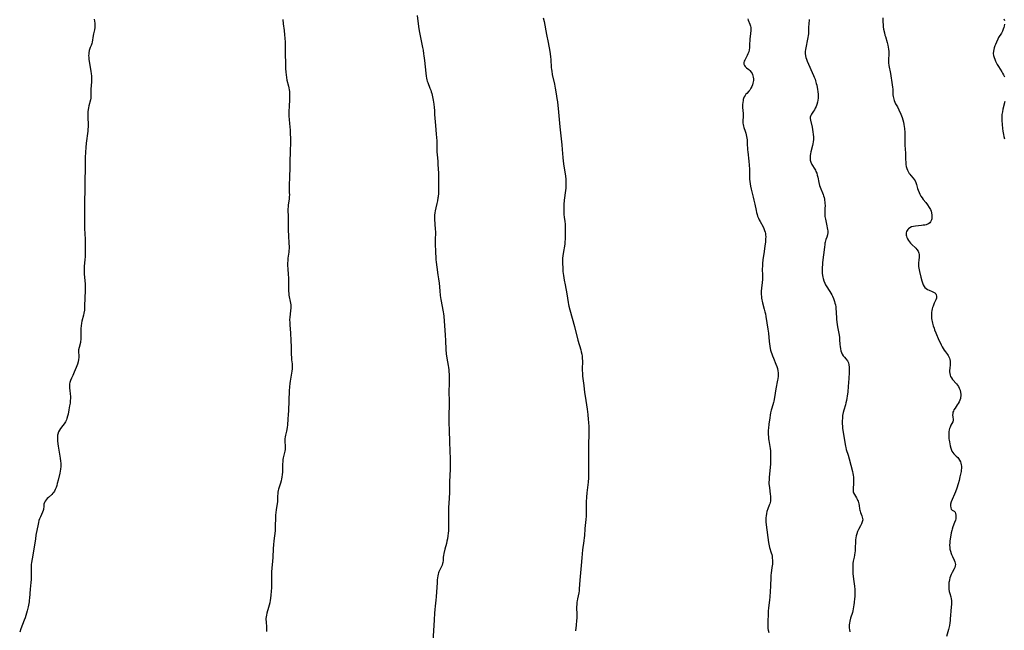
# Model space of a CAD drawing. Units: inches. Extents: x 2092573 to 2098023, y 191228 to 196767.
# Drawn here: x 2095675 to 2096005, y 191929 to 192134 of the extents above; entities that cross this region are included whole.
import ezdxf

# ---------------------------------------------------------------- set-up
doc = ezdxf.new("R2010")
doc.units = ezdxf.units.IN
doc.header["$MEASUREMENT"] = 0
doc.layers.add('c_13_T14S_R19E', color=245, linetype='Continuous')

msp = doc.modelspace()

# ---------------------------------------------------------------- linework, layer by layer
at = {"layer": 'c_13_T14S_R19E'}
for points, elevation in [([(2095939.76, 192133.56), (2095939.61, 192132.04), (2095939.53, 192131.1), (2095939.46, 192128.78), (2095939.41, 192128.18), (2095939.33, 192127.59), (2095939.22, 192127.01), (2095938.57, 192124.11), (2095938.47, 192123.5), (2095938.39, 192122.9), (2095938.38, 192122.2), (2095938.47, 192121.41), (2095938.61, 192120.84), (2095938.8, 192120.27), (2095939.07, 192119.59), (2095941.21, 192114.89), (2095941.46, 192114.27), (2095941.69, 192113.65), (2095941.89, 192113.04), (2095942.13, 192112.17), (2095942.26, 192111.61), (2095942.53, 192110.18), (2095942.65, 192109.47), (2095942.76, 192108.5), (2095942.79, 192107.85), (2095942.77, 192107.22), (2095942.69, 192106.57), (2095942.56, 192105.93), (2095942.31, 192105.1), (2095942.07, 192104.48), (2095941.76, 192103.85), (2095941.5, 192103.39), (2095941.23, 192102.95), (2095940.51, 192101.89), (2095940.28, 192101.46), (2095940.11, 192100.93), (2095940.07, 192100.46), (2095940.13, 192099.94), (2095940.72, 192097.54), (2095940.87, 192096.76), (2095940.98, 192095.96), (2095941.08, 192095.07), (2095941.13, 192094.26), (2095941.13, 192093.44), (2095941.08, 192092.63), (2095941.01, 192092.02), (2095940.88, 192091.37), (2095940.34, 192089.24), (2095940.21, 192088.66), (2095940.11, 192088.09), (2095940.05, 192087.56), (2095940.04, 192087.04), (2095940.1, 192086.5), (2095940.32, 192085.78), (2095940.66, 192085.09), (2095941.62, 192083.51), (2095941.82, 192083.13), (2095942.01, 192082.74), (2095942.25, 192082.13), (2095942.45, 192081.49), (2095942.63, 192080.82), (2095943.01, 192078.98), (2095943.22, 192078.06), (2095943.4, 192077.46), (2095943.59, 192076.93), (2095944.18, 192075.54), (2095944.37, 192075.06), (2095944.55, 192074.58), (2095944.73, 192073.95), (2095944.83, 192073.5), (2095944.91, 192073.03), (2095944.97, 192072.57), (2095945.01, 192072.1), (2095945.04, 192071.25), (2095945.02, 192070.48), (2095944.94, 192069.03), (2095944.95, 192068.23), (2095945.02, 192067.59), (2095945.17, 192066.8), (2095945.65, 192064.56), (2095945.78, 192063.89), (2095945.88, 192063.32), (2095945.93, 192062.8), (2095945.93, 192062.28), (2095945.82, 192061.5), (2095945.61, 192060.72), (2095945.35, 192059.92), (2095945.1, 192059.1), (2095945.02, 192058.74), (2095944.94, 192058.28), (2095944.83, 192057.42), (2095944.56, 192054.82), (2095944.23, 192052.2), (2095944.15, 192051.46), (2095944.09, 192050.72), (2095944.07, 192050.16), (2095944.07, 192049.56), (2095944.12, 192048.7), (2095944.23, 192047.84), (2095944.34, 192047.3), (2095944.43, 192046.91), (2095944.67, 192046.13), (2095944.97, 192045.37), (2095945.25, 192044.82), (2095945.48, 192044.4), (2095946.66, 192042.57), (2095946.99, 192042.03), (2095947.34, 192041.37), (2095947.54, 192040.96), (2095947.86, 192040.21), (2095948.21, 192039.22), (2095948.37, 192038.64), (2095948.5, 192038.05), (2095948.62, 192037.37), (2095948.7, 192036.68), (2095948.77, 192035.87), (2095948.87, 192033.33), (2095948.96, 192032.23), (2095949.07, 192031.49), (2095949.22, 192030.74), (2095949.58, 192029.05), (2095949.78, 192027.91), (2095949.88, 192027.18), (2095949.94, 192026.46), (2095950.02, 192024.79), (2095950.06, 192024.14), (2095950.17, 192023.38), (2095950.33, 192022.72), (2095950.54, 192022.12), (2095950.81, 192021.58), (2095951.14, 192021.04), (2095951.59, 192020.51), (2095952.05, 192020), (2095952.55, 192019.32), (2095952.86, 192018.63), (2095953.03, 192017.95), (2095953.13, 192017.21), (2095953.15, 192016.8), (2095953.15, 192016.19), (2095953.11, 192015.44), (2095952.97, 192013.42), (2095952.82, 192010.73), (2095952.67, 192008.94), (2095952.49, 192007.5), (2095952.38, 192006.8), (2095952.24, 192006.1), (2095952.06, 192005.3), (2095951.86, 192004.58), (2095951.35, 192002.86), (2095951.14, 192002.03), (2095950.94, 192000.98), (2095950.84, 192000.14), (2095950.79, 191999.3), (2095950.81, 191998.24), (2095950.87, 191997.44), (2095950.95, 191996.63), (2095951.11, 191995.46), (2095951.64, 191992.02), (2095951.86, 191990.82), (2095951.99, 191990.3), (2095952.17, 191989.66), (2095952.8, 191987.71), (2095953.17, 191986.48), (2095954.26, 191982.26), (2095954.4, 191981.65), (2095954.49, 191981.04), (2095954.56, 191980.34), (2095954.57, 191979.65), (2095954.53, 191978.3), (2095954.43, 191976.64), (2095954.43, 191975.99), (2095954.5, 191975.5), (2095954.62, 191975.11), (2095954.86, 191974.58), (2095955.56, 191973.44), (2095955.79, 191973.03), (2095955.96, 191972.68), (2095956.11, 191972.32), (2095956.25, 191971.93), (2095956.35, 191971.49), (2095956.45, 191970.96), (2095956.61, 191969.82), (2095956.7, 191969.4), (2095956.81, 191968.99), (2095956.94, 191968.61), (2095957.38, 191967.48), (2095957.53, 191967.03), (2095957.63, 191966.58), (2095957.65, 191966.13), (2095957.53, 191965.45), (2095957.26, 191964.77), (2095956.92, 191964.1), (2095956.24, 191962.87), (2095955.94, 191962.21), (2095955.64, 191961.43), (2095955.46, 191960.77), (2095955.32, 191960.09), (2095955.25, 191959.42), (2095955.2, 191958.74), (2095955.14, 191956.69), (2095955.08, 191955.66), (2095955.03, 191955.14), (2095954.92, 191954.34), (2095954.8, 191953.64), (2095954.51, 191952.24), (2095954.39, 191951.53), (2095954.33, 191950.97), (2095954.3, 191950.31), (2095954.31, 191949.64), (2095954.41, 191948.13), (2095954.61, 191946.21), (2095954.89, 191943.94), (2095954.97, 191942.79), (2095955, 191941.52), (2095954.98, 191940.39), (2095954.94, 191939.78), (2095954.83, 191938.47), (2095954.73, 191937.64), (2095954.62, 191936.95), (2095954.49, 191936.28), (2095954.35, 191935.68), (2095954.19, 191935.1), (2095953.6, 191933.16), (2095953.36, 191932.21), (2095953.25, 191931.57), (2095953.17, 191930.93), (2095953.14, 191930.26), (2095953.15, 191929.8), (2095953.19, 191929.35), (2095953.33, 191928.58)], 1094), ([(2095964.37, 192134.1), (2095964.36, 192133.44), (2095964.39, 192132.78), (2095964.48, 192131.79), (2095964.55, 192131.18), (2095964.67, 192130.38), (2095964.91, 192129.14), (2095965.1, 192128.35), (2095965.25, 192127.84), (2095965.88, 192125.94), (2095966.01, 192125.48), (2095966.12, 192125.01), (2095966.24, 192124.36), (2095966.32, 192123.7), (2095966.37, 192122.9), (2095966.38, 192122.24), (2095966.29, 192119.95), (2095966.32, 192119.05), (2095966.44, 192118.14), (2095966.96, 192115.46), (2095967.55, 192111.66), (2095967.64, 192110.98), (2095967.71, 192110.31), (2095967.79, 192108.34), (2095967.84, 192107.84), (2095967.93, 192107.35), (2095968.05, 192106.89), (2095968.2, 192106.45), (2095968.43, 192105.92), (2095968.69, 192105.41), (2095969.27, 192104.34), (2095969.78, 192103.31), (2095970.41, 192101.92), (2095970.86, 192100.82), (2095971.13, 192100.02), (2095971.32, 192099.24), (2095971.47, 192098.44), (2095971.57, 192097.75), (2095971.65, 192097.08), (2095971.73, 192095.72), (2095971.75, 192094.67), (2095971.73, 192092.97), (2095971.74, 192092.41), (2095971.77, 192091.74), (2095971.93, 192089.94), (2095971.98, 192089.08), (2095972.02, 192086.7), (2095972.06, 192085.79), (2095972.13, 192085.09), (2095972.24, 192084.4), (2095972.41, 192083.75), (2095972.65, 192083.11), (2095972.86, 192082.68), (2095973.24, 192082.07), (2095973.46, 192081.79), (2095973.82, 192081.36), (2095974.61, 192080.44), (2095974.92, 192080.01), (2095975.2, 192079.54), (2095975.44, 192078.99), (2095975.64, 192078.41), (2095976.05, 192077.07), (2095976.26, 192076.43), (2095976.54, 192075.72), (2095976.82, 192075.09), (2095977.15, 192074.48), (2095977.52, 192073.91), (2095977.93, 192073.34), (2095978.8, 192072.28), (2095979.37, 192071.55), (2095979.95, 192070.69), (2095980.31, 192070.03), (2095980.54, 192069.46), (2095980.72, 192068.89), (2095980.85, 192068.11), (2095980.84, 192067.33), (2095980.78, 192066.91), (2095980.67, 192066.51), (2095980.39, 192065.91), (2095980.11, 192065.56), (2095979.66, 192065.2), (2095979.33, 192065.03), (2095978.96, 192064.89), (2095978.47, 192064.78), (2095977.96, 192064.69), (2095977.32, 192064.62), (2095975.33, 192064.45), (2095974.68, 192064.34), (2095973.98, 192064.13), (2095973.45, 192063.88), (2095973, 192063.56), (2095972.72, 192063.3), (2095972.5, 192062.99), (2095972.31, 192062.6), (2095972.2, 192062.17), (2095972.17, 192061.82), (2095972.2, 192061.45), (2095972.27, 192061.07), (2095972.41, 192060.62), (2095972.62, 192060.17), (2095972.94, 192059.63), (2095973.29, 192059.15), (2095973.68, 192058.7), (2095974, 192058.39), (2095975.46, 192057.01), (2095975.81, 192056.64), (2095976.21, 192056.08), (2095976.39, 192055.7), (2095976.5, 192055.35), (2095976.55, 192054.97), (2095976.56, 192054.59), (2095976.54, 192054.16), (2095976.41, 192052.92), (2095976.36, 192052.3), (2095976.34, 192051.67), (2095976.36, 192050.94), (2095976.43, 192050.31), (2095976.53, 192049.77), (2095976.65, 192049.23), (2095977.16, 192047.38), (2095977.47, 192046.14), (2095977.64, 192045.48), (2095977.91, 192044.77), (2095978.24, 192044.17), (2095978.5, 192043.85), (2095978.89, 192043.51), (2095979.41, 192043.18), (2095979.9, 192042.94), (2095980.9, 192042.52), (2095981.36, 192042.31), (2095981.78, 192042.06), (2095982.1, 192041.77), (2095982.29, 192041.46), (2095982.41, 192041.01), (2095982.41, 192040.7), (2095982.34, 192040.28), (2095982.16, 192039.79), (2095981.61, 192038.6), (2095981.2, 192037.62), (2095981.05, 192037.18), (2095980.93, 192036.73), (2095980.8, 192036.15), (2095980.71, 192035.56), (2095980.67, 192035.15), (2095980.66, 192034.76), (2095980.68, 192034.11), (2095980.75, 192033.45), (2095980.82, 192032.96), (2095980.91, 192032.47), (2095981.05, 192031.89), (2095981.27, 192031.08), (2095981.54, 192030.27), (2095981.72, 192029.74), (2095982.14, 192028.66), (2095982.37, 192028.11), (2095982.94, 192026.82), (2095983.95, 192024.68), (2095984.3, 192024.01), (2095984.59, 192023.51), (2095984.96, 192022.92), (2095985.36, 192022.36), (2095986.02, 192021.48), (2095986.27, 192021.1), (2095986.5, 192020.72), (2095986.71, 192020.26), (2095986.86, 192019.79), (2095986.95, 192019.27), (2095986.97, 192018.73), (2095986.93, 192018.11), (2095986.79, 192016.76), (2095986.75, 192016.2), (2095986.75, 192015.65), (2095986.79, 192015.11), (2095986.91, 192014.58), (2095987.1, 192014.1), (2095987.36, 192013.65), (2095987.74, 192013.14), (2095989.06, 192011.66), (2095989.44, 192011.17), (2095989.71, 192010.73), (2095990, 192010.17), (2095990.26, 192009.51), (2095990.45, 192008.78), (2095990.53, 192008.12), (2095990.52, 192007.57), (2095990.44, 192007.01), (2095990.37, 192006.72), (2095990.18, 192006.14), (2095989.94, 192005.59), (2095989.61, 192005.01), (2095989.32, 192004.57), (2095988.58, 192003.54), (2095988.22, 192002.94), (2095988.03, 192002.52), (2095987.89, 192002.1), (2095987.81, 192001.71), (2095987.77, 192001.15), (2095987.8, 192000.62), (2095987.92, 191999.65), (2095987.91, 191999.3), (2095987.8, 191998.9), (2095987.53, 191998.37), (2095987.22, 191997.8), (2095986.91, 191997.14), (2095986.76, 191996.68), (2095986.64, 191996.19), (2095986.54, 191995.55), (2095986.49, 191994.79), (2095986.5, 191994.01), (2095986.55, 191993.22), (2095986.6, 191992.82), (2095986.69, 191992.18), (2095986.81, 191991.54), (2095986.95, 191990.93), (2095987.17, 191990.15), (2095987.3, 191989.76), (2095987.54, 191989.14), (2095987.85, 191988.6), (2095988.23, 191988.15), (2095988.96, 191987.47), (2095989.47, 191986.93), (2095989.74, 191986.61), (2095990.09, 191986.08), (2095990.38, 191985.51), (2095990.55, 191985.03), (2095990.67, 191984.57), (2095990.73, 191984.09), (2095990.73, 191983.4), (2095990.64, 191982.69), (2095990.58, 191982.33), (2095990.2, 191980.46), (2095989.91, 191979.24), (2095989.63, 191978.16), (2095989.18, 191976.72), (2095988.73, 191975.45), (2095988.43, 191974.73), (2095987.61, 191972.95), (2095987.28, 191972.16), (2095987.08, 191971.39), (2095987.03, 191970.77), (2095987.12, 191970.1), (2095987.29, 191969.7), (2095987.66, 191969.35), (2095988.32, 191968.96), (2095988.59, 191968.68), (2095988.78, 191968.26), (2095988.89, 191967.64), (2095988.89, 191967.04), (2095988.79, 191966.41), (2095988.69, 191966), (2095988.4, 191965.19), (2095987.82, 191963.75), (2095987.58, 191962.99), (2095987.46, 191962.53), (2095987.31, 191961.79), (2095987.18, 191961.03), (2095986.88, 191959.03), (2095986.81, 191958.45), (2095986.76, 191957.58), (2095986.8, 191956.85), (2095986.89, 191956.25), (2095987.02, 191955.66), (2095987.28, 191954.84), (2095987.42, 191954.49), (2095987.72, 191953.81), (2095988.3, 191952.61), (2095988.52, 191952.08), (2095988.65, 191951.62), (2095988.69, 191951.15), (2095988.65, 191950.7), (2095988.49, 191950.17), (2095988.27, 191949.69), (2095987.63, 191948.51), (2095987.26, 191947.77), (2095987.06, 191947.29), (2095986.86, 191946.7), (2095986.7, 191946.08), (2095986.58, 191945.46), (2095986.54, 191945.14), (2095986.51, 191944.79), (2095986.48, 191944.15), (2095986.48, 191943.52), (2095986.53, 191942.89), (2095986.65, 191942.17), (2095986.81, 191941.49), (2095987.16, 191940.3), (2095987.29, 191939.69), (2095987.36, 191939.07), (2095987.37, 191938.47), (2095987.34, 191937.86), (2095987.15, 191935.78), (2095987.06, 191933.95), (2095987, 191933.16), (2095986.93, 191932.46), (2095986.82, 191931.63), (2095986.68, 191930.79), (2095986.57, 191930.25), (2095986.36, 191929.37), (2095985.72, 191927.07)], 1092)]:
    msp.add_lwpolyline(points, dxfattribs=dict(at, elevation=elevation))
for points in [[(2095700.3, 192133.67, 1104), (2095700.48, 192132.38, 1104), (2095700.55, 192131.71, 1104), (2095700.55, 192131.19, 1104), (2095700.52, 192130.88, 1104), (2095700.38, 192130.14, 1104), (2095700.07, 192128.79, 1104), (2095699.95, 192128.19, 1104), (2095699.61, 192126.04, 1104), (2095699.49, 192125.5, 1104), (2095699.26, 192124.88, 1104), (2095698.99, 192124.24, 1104), (2095698.85, 192123.86, 1104), (2095698.65, 192123.19, 1104), (2095698.52, 192122.47, 1104), (2095698.47, 192121.96, 1104), (2095698.46, 192121.5, 1104), (2095698.48, 192120.83, 1104), (2095698.54, 192120.15, 1104), (2095698.72, 192118.92, 1104), (2095699.2, 192116.19, 1104), (2095699.3, 192115.54, 1104), (2095699.4, 192114.64, 1104), (2095699.45, 192113.96, 1104), (2095699.46, 192113.28, 1104), (2095699.43, 192112.7, 1104), (2095699.21, 192110.23, 1104), (2095699.19, 192109.42, 1104), (2095699.19, 192107.75, 1104), (2095699.16, 192107.22, 1104), (2095699.07, 192106.69, 1104), (2095698.57, 192104.71, 1104), (2095698.42, 192103.99, 1104), (2095698.23, 192102.76, 1104), (2095698.16, 192101.88, 1104), (2095698.14, 192101.23, 1104), (2095698.14, 192100.63, 1104), (2095698.26, 192098.53, 1104), (2095698.26, 192097.68, 1104), (2095698.21, 192096.93, 1104), (2095698.14, 192096.18, 1104), (2095697.66, 192092.16, 1104), (2095697.52, 192090.72, 1104), (2095697.4, 192089.17, 1104), (2095697.32, 192087.36, 1104), (2095697.3, 192086.18, 1104), (2095697.28, 192083.18, 1104), (2095697.2, 192080.16, 1104), (2095697.15, 192076.54, 1104), (2095697.05, 192072.62, 1104), (2095697.04, 192071.17, 1104), (2095697.07, 192068.17, 1104), (2095697.02, 192065.87, 1104), (2095697.02, 192065.16, 1104), (2095697.07, 192063.68, 1104), (2095697.3, 192060.03, 1104), (2095697.33, 192059.17, 1104), (2095697.33, 192057.85, 1104), (2095697.28, 192055.12, 1104), (2095697.25, 192054.14, 1104), (2095697.19, 192053.23, 1104), (2095696.97, 192050.87, 1104), (2095696.92, 192050.11, 1104), (2095696.92, 192049.53, 1104), (2095696.98, 192048.46, 1104), (2095697.29, 192044.95, 1104), (2095697.33, 192044.14, 1104), (2095697.31, 192042.78, 1104), (2095697.21, 192040.46, 1104), (2095697.11, 192037.63, 1104), (2095697.03, 192036.28, 1104), (2095696.9, 192035.3, 1104), (2095696.75, 192034.57, 1104), (2095696.22, 192032.6, 1104), (2095696.06, 192031.96, 1104), (2095695.91, 192031.08, 1104), (2095695.83, 192030.19, 1104), (2095695.8, 192029.31, 1104), (2095695.86, 192027.18, 1104), (2095695.85, 192026.75, 1104), (2095695.82, 192026.32, 1104), (2095695.76, 192025.9, 1104), (2095695.68, 192025.49, 1104), (2095695.24, 192023.83, 1104), (2095695.1, 192023.06, 1104), (2095695.07, 192022.62, 1104), (2095695.06, 192022.17, 1104), (2095695.12, 192021.19, 1104), (2095695.13, 192020.4, 1104), (2095695.08, 192019.73, 1104), (2095694.95, 192019, 1104), (2095694.74, 192018.27, 1104), (2095694.53, 192017.7, 1104), (2095694.27, 192017.05, 1104), (2095693.62, 192015.52, 1104), (2095693.14, 192014.42, 1104), (2095692.71, 192013.49, 1104), (2095692.43, 192012.79, 1104), (2095692.2, 192012.07, 1104), (2095692.1, 192011.59, 1104), (2095692.04, 192011.12, 1104), (2095692.03, 192010.65, 1104), (2095692.04, 192010.18, 1104), (2095692.12, 192009.42, 1104), (2095692.27, 192008.3, 1104), (2095692.34, 192007.45, 1104), (2095692.34, 192006.73, 1104), (2095692.31, 192006.01, 1104), (2095692.22, 192005.17, 1104), (2095692.09, 192004.26, 1104), (2095691.84, 192002.9, 1104), (2095691.55, 192001.47, 1104), (2095691.39, 192000.77, 1104), (2095691.2, 192000.08, 1104), (2095691, 191999.56, 1104), (2095690.66, 191998.87, 1104), (2095690.24, 191998.21, 1104), (2095689.84, 191997.67, 1104), (2095689.07, 191996.68, 1104), (2095688.7, 191996.15, 1104), (2095688.4, 191995.59, 1104), (2095688.16, 191994.84, 1104), (2095688.08, 191994.4, 1104), (2095688.03, 191993.94, 1104), (2095688.02, 191993.11, 1104), (2095688.07, 191992.48, 1104), (2095688.3, 191990.73, 1104), (2095688.94, 191986.8, 1104), (2095689.06, 191985.72, 1104), (2095689.11, 191985.07, 1104), (2095689.12, 191984.42, 1104), (2095689.1, 191983.95, 1104), (2095689.01, 191983.04, 1104), (2095688.9, 191982.39, 1104), (2095688.77, 191981.75, 1104), (2095688.24, 191979.43, 1104), (2095687.94, 191978.24, 1104), (2095687.76, 191977.59, 1104), (2095687.55, 191976.97, 1104), (2095687.29, 191976.32, 1104), (2095686.99, 191975.76, 1104), (2095686.75, 191975.39, 1104), (2095686.48, 191975.05, 1104), (2095686.08, 191974.63, 1104), (2095684.99, 191973.64, 1104), (2095684.59, 191973.24, 1104), (2095684.22, 191972.83, 1104), (2095683.9, 191972.37, 1104), (2095683.66, 191971.9, 1104), (2095683.5, 191971.38, 1104), (2095683.4, 191970.74, 1104), (2095683.29, 191969.55, 1104), (2095683.23, 191969.23, 1104), (2095683.02, 191968.63, 1104), (2095682.31, 191967.09, 1104), (2095682.05, 191966.49, 1104), (2095681.82, 191965.85, 1104), (2095681.63, 191965.17, 1104), (2095681.51, 191964.64, 1104), (2095680.82, 191960.99, 1104), (2095680.62, 191959.76, 1104), (2095680.43, 191958.27, 1104), (2095680.26, 191957.04, 1104), (2095680, 191955.65, 1104), (2095679.5, 191953.07, 1104), (2095679.31, 191951.83, 1104), (2095679.25, 191951.16, 1104), (2095679.23, 191950.5, 1104), (2095679.22, 191947.62, 1104), (2095679.16, 191946.11, 1104), (2095679.09, 191945.18, 1104), (2095678.86, 191942.85, 1104), (2095678.65, 191939.86, 1104), (2095678.58, 191939.23, 1104), (2095678.5, 191938.66, 1104), (2095678.3, 191937.56, 1104), (2095678.19, 191937.02, 1104), (2095677.86, 191935.6, 1104), (2095677.66, 191934.83, 1104), (2095677.43, 191934.06, 1104), (2095677.18, 191933.3, 1104), (2095676.9, 191932.54, 1104), (2095675.78, 191929.67, 1104), (2095675.37, 191928.56, 1104)], [(2095763.46, 192133.57, 1102), (2095763.61, 192132.11, 1102), (2095763.9, 192129.88, 1102), (2095764.06, 192128.45, 1102), (2095764.17, 192127.3, 1102), (2095764.27, 192126.01, 1102), (2095764.3, 192125.18, 1102), (2095764.3, 192124.46, 1102), (2095764.26, 192122.54, 1102), (2095764.26, 192121.72, 1102), (2095764.36, 192119.15, 1102), (2095764.4, 192117.23, 1102), (2095764.47, 192115.98, 1102), (2095764.55, 192115.1, 1102), (2095764.68, 192114.22, 1102), (2095764.87, 192113.24, 1102), (2095765.36, 192111.31, 1102), (2095765.51, 192110.67, 1102), (2095765.63, 192110.02, 1102), (2095765.7, 192109.46, 1102), (2095765.74, 192108.88, 1102), (2095765.76, 192107.79, 1102), (2095765.74, 192107.14, 1102), (2095765.55, 192104.14, 1102), (2095765.52, 192103.29, 1102), (2095765.51, 192102.05, 1102), (2095765.53, 192101.18, 1102), (2095765.58, 192100.13, 1102), (2095765.69, 192098.72, 1102), (2095765.89, 192096.59, 1102), (2095765.99, 192095.15, 1102), (2095766.03, 192093.92, 1102), (2095766.02, 192092.78, 1102), (2095765.92, 192089.15, 1102), (2095765.87, 192086.15, 1102), (2095765.81, 192083.88, 1102), (2095765.71, 192080.87, 1102), (2095765.59, 192078.01, 1102), (2095765.59, 192077.24, 1102), (2095765.65, 192075.65, 1102), (2095765.66, 192074.94, 1102), (2095765.64, 192074.23, 1102), (2095765.58, 192073.56, 1102), (2095765.27, 192071.39, 1102), (2095765.23, 192070.92, 1102), (2095765.2, 192070.26, 1102), (2095765.25, 192067.18, 1102), (2095765.27, 192062.81, 1102), (2095765.33, 192061.42, 1102), (2095765.52, 192058.51, 1102), (2095765.55, 192057.68, 1102), (2095765.55, 192056.97, 1102), (2095765.52, 192056.27, 1102), (2095765.46, 192055.67, 1102), (2095765.21, 192053.69, 1102), (2095765.15, 192053.08, 1102), (2095765.09, 192051.95, 1102), (2095765.09, 192051.21, 1102), (2095765.13, 192050.17, 1102), (2095765.31, 192048.25, 1102), (2095765.39, 192047.12, 1102), (2095765.42, 192045.91, 1102), (2095765.41, 192043.46, 1102), (2095765.42, 192042.68, 1102), (2095765.47, 192041.9, 1102), (2095765.53, 192041.36, 1102), (2095765.63, 192040.76, 1102), (2095765.98, 192039.16, 1102), (2095766.09, 192038.59, 1102), (2095766.15, 192038.03, 1102), (2095766.17, 192037.7, 1102), (2095766.14, 192036.96, 1102), (2095766.06, 192036.2, 1102), (2095765.9, 192034.98, 1102), (2095765.8, 192033.99, 1102), (2095765.76, 192033.01, 1102), (2095765.78, 192032.17, 1102), (2095765.82, 192031.4, 1102), (2095766.07, 192028.55, 1102), (2095766.2, 192026.19, 1102), (2095766.3, 192024.05, 1102), (2095766.31, 192023.21, 1102), (2095766.31, 192021.59, 1102), (2095766.35, 192020.3, 1102), (2095766.4, 192019.7, 1102), (2095766.57, 192018.33, 1102), (2095766.64, 192017.56, 1102), (2095766.65, 192017, 1102), (2095766.63, 192016.67, 1102), (2095766.53, 192015.89, 1102), (2095765.94, 192012.48, 1102), (2095765.83, 192011.79, 1102), (2095765.7, 192010.61, 1102), (2095765.62, 192009.25, 1102), (2095765.37, 192002.67, 1102), (2095765.28, 192001.26, 1102), (2095765.17, 191999.91, 1102), (2095764.99, 191997.79, 1102), (2095764.91, 191997.08, 1102), (2095764.81, 191996.36, 1102), (2095764.69, 191995.75, 1102), (2095764.39, 191994.42, 1102), (2095764.29, 191993.94, 1102), (2095764.2, 191993.17, 1102), (2095764.2, 191992.44, 1102), (2095764.3, 191990.68, 1102), (2095764.29, 191990.14, 1102), (2095764.23, 191989.61, 1102), (2095764.15, 191989.14, 1102), (2095763.71, 191987.35, 1102), (2095763.61, 191986.89, 1102), (2095763.52, 191986.29, 1102), (2095763.45, 191985.68, 1102), (2095763.4, 191984.75, 1102), (2095763.33, 191982.05, 1102), (2095763.27, 191981.25, 1102), (2095763.17, 191980.36, 1102), (2095763.08, 191979.79, 1102), (2095762.97, 191979.22, 1102), (2095762.74, 191978.38, 1102), (2095762.08, 191976.4, 1102), (2095761.95, 191975.88, 1102), (2095761.85, 191975.36, 1102), (2095761.79, 191974.88, 1102), (2095761.73, 191974.04, 1102), (2095761.7, 191972.93, 1102), (2095761.65, 191972.16, 1102), (2095761.57, 191971.57, 1102), (2095761.23, 191969.51, 1102), (2095761.12, 191968.54, 1102), (2095761.05, 191967.64, 1102), (2095761, 191966.74, 1102), (2095760.96, 191964.01, 1102), (2095760.93, 191963.2, 1102), (2095760.87, 191962.44, 1102), (2095760.48, 191959.11, 1102), (2095760.34, 191957.71, 1102), (2095760.26, 191956.55, 1102), (2095760.12, 191953.56, 1102), (2095759.74, 191948.76, 1102), (2095759.69, 191947.57, 1102), (2095759.67, 191945.14, 1102), (2095759.64, 191943.5, 1102), (2095759.57, 191942.16, 1102), (2095759.47, 191940.96, 1102), (2095759.33, 191939.8, 1102), (2095759.24, 191939.22, 1102), (2095759.08, 191938.34, 1102), (2095758.89, 191937.53, 1102), (2095758.69, 191936.74, 1102), (2095758.15, 191934.85, 1102), (2095757.99, 191934.21, 1102), (2095757.88, 191933.66, 1102), (2095757.82, 191933.12, 1102), (2095757.82, 191932.59, 1102), (2095757.85, 191932.06, 1102), (2095758.03, 191930.09, 1102), (2095758.06, 191929.47, 1102), (2095758.06, 191928.77, 1102)], [(2095808.42, 192134.94, 1100), (2095808.88, 192131.19, 1100), (2095809.09, 192129.84, 1100), (2095809.42, 192128.07, 1100), (2095810.25, 192124.23, 1100), (2095810.44, 192123.28, 1100), (2095810.64, 192122.12, 1100), (2095810.74, 192121.4, 1100), (2095810.93, 192119.86, 1100), (2095811.33, 192115.6, 1100), (2095811.46, 192114.62, 1100), (2095811.57, 192114, 1100), (2095811.72, 192113.39, 1100), (2095811.85, 192112.93, 1100), (2095812.01, 192112.48, 1100), (2095812.75, 192110.63, 1100), (2095813.01, 192109.94, 1100), (2095813.19, 192109.38, 1100), (2095813.34, 192108.82, 1100), (2095813.61, 192107.69, 1100), (2095813.85, 192106.54, 1100), (2095813.96, 192105.93, 1100), (2095814.06, 192105.27, 1100), (2095814.18, 192104.16, 1100), (2095814.23, 192103.08, 1100), (2095814.27, 192101.81, 1100), (2095814.34, 192100.55, 1100), (2095814.58, 192098.14, 1100), (2095814.83, 192095.22, 1100), (2095815.05, 192092.97, 1100), (2095815.1, 192092.04, 1100), (2095815.1, 192091.48, 1100), (2095815.07, 192089.85, 1100), (2095815.08, 192089.15, 1100), (2095815.11, 192088.45, 1100), (2095815.34, 192086.1, 1100), (2095815.43, 192085.07, 1100), (2095815.59, 192082.2, 1100), (2095815.65, 192080.16, 1100), (2095815.66, 192078.2, 1100), (2095815.61, 192076.2, 1100), (2095815.58, 192075.42, 1100), (2095815.47, 192074.22, 1100), (2095815.42, 192073.84, 1100), (2095815.27, 192072.92, 1100), (2095815.08, 192072.01, 1100), (2095814.7, 192070.52, 1100), (2095814.47, 192069.52, 1100), (2095814.36, 192068.82, 1100), (2095814.29, 192068.12, 1100), (2095814.27, 192067.43, 1100), (2095814.29, 192066.75, 1100), (2095814.53, 192063.38, 1100), (2095814.56, 192062.47, 1100), (2095814.55, 192061.8, 1100), (2095814.47, 192060.33, 1100), (2095814.46, 192059.16, 1100), (2095814.51, 192058.08, 1100), (2095814.65, 192056.21, 1100), (2095814.76, 192053.2, 1100), (2095814.83, 192052.38, 1100), (2095815.04, 192050.65, 1100), (2095815.43, 192048.15, 1100), (2095815.62, 192046.77, 1100), (2095815.78, 192045.38, 1100), (2095816.04, 192042.71, 1100), (2095816.22, 192041.21, 1100), (2095816.43, 192039.86, 1100), (2095817.15, 192035.77, 1100), (2095817.25, 192035.12, 1100), (2095817.35, 192034.26, 1100), (2095817.88, 192027.9, 1100), (2095817.97, 192026.17, 1100), (2095818.06, 192023.18, 1100), (2095818.17, 192021.67, 1100), (2095818.35, 192020.26, 1100), (2095818.84, 192017.76, 1100), (2095818.96, 192017.08, 1100), (2095819.05, 192016.35, 1100), (2095819.12, 192015.62, 1100), (2095819.17, 192014.89, 1100), (2095819.19, 192014.16, 1100), (2095819.18, 192013.31, 1100), (2095819.14, 192011.16, 1100), (2095819.12, 192009.66, 1100), (2095819.14, 192005.16, 1100), (2095819.08, 192000.61, 1100), (2095819.07, 191998.57, 1100), (2095819.13, 191996.17, 1100), (2095819.33, 191992.19, 1100), (2095819.45, 191989.13, 1100), (2095819.51, 191986.59, 1100), (2095819.52, 191984.78, 1100), (2095819.47, 191983.07, 1100), (2095819.27, 191978.82, 1100), (2095819.24, 191975.16, 1100), (2095819.03, 191971.67, 1100), (2095818.98, 191970.28, 1100), (2095818.96, 191968.01, 1100), (2095819, 191963.85, 1100), (2095818.98, 191963.15, 1100), (2095818.94, 191962.42, 1100), (2095818.87, 191961.6, 1100), (2095818.78, 191960.79, 1100), (2095818.61, 191959.74, 1100), (2095818.44, 191958.93, 1100), (2095818.24, 191958.14, 1100), (2095817.74, 191956.28, 1100), (2095817.39, 191954.8, 1100), (2095817.28, 191954.21, 1100), (2095817.22, 191953.62, 1100), (2095817.14, 191952.46, 1100), (2095817.06, 191951.88, 1100), (2095816.97, 191951.48, 1100), (2095816.79, 191950.98, 1100), (2095816.57, 191950.49, 1100), (2095816.12, 191949.57, 1100), (2095815.91, 191949.13, 1100), (2095815.75, 191948.73, 1100), (2095815.61, 191948.32, 1100), (2095815.49, 191947.88, 1100), (2095815.39, 191947.41, 1100), (2095815.29, 191946.74, 1100), (2095815.21, 191946.06, 1100), (2095815.13, 191945.12, 1100), (2095814.82, 191940.35, 1100), (2095814.72, 191939.25, 1100), (2095814.47, 191937.26, 1100), (2095814.35, 191936.14, 1100), (2095814.27, 191934.89, 1100), (2095814.2, 191932.59, 1100), (2095814.09, 191930.78, 1100), (2095813.73, 191925.52, 1100)], [(2095850.7, 192134.12, 1098), (2095850.94, 192132.97, 1098), (2095851.79, 192128.6, 1098), (2095852.28, 192125.93, 1098), (2095852.89, 192122.85, 1098), (2095853.01, 192122.1, 1098), (2095853.13, 192121.1, 1098), (2095853.2, 192120.21, 1098), (2095853.36, 192117.55, 1098), (2095853.42, 192116.89, 1098), (2095853.51, 192116.24, 1098), (2095853.7, 192115.22, 1098), (2095854.45, 192111.97, 1098), (2095854.73, 192110.62, 1098), (2095855.06, 192108.72, 1098), (2095855.29, 192107.15, 1098), (2095855.42, 192106.07, 1098), (2095855.8, 192102.57, 1098), (2095856.28, 192097.61, 1098), (2095856.9, 192091.65, 1098), (2095857.04, 192090.12, 1098), (2095857.26, 192087.34, 1098), (2095857.37, 192086.19, 1098), (2095857.6, 192084.47, 1098), (2095858.02, 192081.94, 1098), (2095858.15, 192081.11, 1098), (2095858.25, 192080.12, 1098), (2095858.29, 192079.52, 1098), (2095858.3, 192078.93, 1098), (2095858.29, 192078.33, 1098), (2095858.22, 192077.18, 1098), (2095858.13, 192076.31, 1098), (2095857.73, 192073.15, 1098), (2095857.59, 192071.68, 1098), (2095857.53, 192070.26, 1098), (2095857.53, 192069.4, 1098), (2095857.59, 192068.26, 1098), (2095857.68, 192067.47, 1098), (2095857.89, 192065.94, 1098), (2095857.98, 192065.1, 1098), (2095858.02, 192064.22, 1098), (2095858.02, 192060.9, 1098), (2095858, 192060.09, 1098), (2095857.95, 192059.2, 1098), (2095857.86, 192058.36, 1098), (2095857.34, 192055.23, 1098), (2095857.24, 192054.46, 1098), (2095857.17, 192053.68, 1098), (2095857.12, 192052.59, 1098), (2095857.13, 192051.88, 1098), (2095857.19, 192050.46, 1098), (2095857.3, 192049.23, 1098), (2095857.46, 192047.84, 1098), (2095857.69, 192046.3, 1098), (2095857.97, 192044.74, 1098), (2095858.54, 192041.76, 1098), (2095858.99, 192038.91, 1098), (2095859.12, 192038.23, 1098), (2095859.25, 192037.63, 1098), (2095859.56, 192036.43, 1098), (2095861.11, 192030.84, 1098), (2095862.26, 192026.24, 1098), (2095863.22, 192023.01, 1098), (2095863.4, 192022.3, 1098), (2095863.56, 192021.58, 1098), (2095863.68, 192020.86, 1098), (2095863.76, 192020.14, 1098), (2095863.79, 192019.38, 1098), (2095863.79, 192018.64, 1098), (2095863.75, 192017.1, 1098), (2095863.74, 192016.15, 1098), (2095863.78, 192015.2, 1098), (2095863.85, 192014.25, 1098), (2095863.95, 192013.46, 1098), (2095864.28, 192011.13, 1098), (2095864.55, 192008.7, 1098), (2095864.69, 192007.54, 1098), (2095865.35, 192003.18, 1098), (2095865.59, 192001.4, 1098), (2095865.78, 191999.74, 1098), (2095865.86, 191998.76, 1098), (2095865.95, 191997.25, 1098), (2095865.97, 191995.88, 1098), (2095865.94, 191994.4, 1098), (2095865.83, 191991.7, 1098), (2095865.79, 191990.15, 1098), (2095865.79, 191989.33, 1098), (2095865.86, 191986.63, 1098), (2095865.88, 191982.21, 1098), (2095865.87, 191981.15, 1098), (2095865.82, 191980.16, 1098), (2095865.7, 191978.76, 1098), (2095865.26, 191975.12, 1098), (2095865.14, 191973.66, 1098), (2095865.1, 191972.16, 1098), (2095865.11, 191969.17, 1098), (2095865.08, 191968.06, 1098), (2095865.04, 191967.33, 1098), (2095864.95, 191966.24, 1098), (2095864.69, 191964.22, 1098), (2095864.58, 191963.16, 1098), (2095864.48, 191960.79, 1098), (2095864.43, 191960.17, 1098), (2095864.29, 191959.07, 1098), (2095863.83, 191956.06, 1098), (2095863.67, 191954.72, 1098), (2095863.57, 191953.4, 1098), (2095863.43, 191950.88, 1098), (2095862.94, 191945.87, 1098), (2095862.76, 191943.05, 1098), (2095862.68, 191942.31, 1098), (2095862.57, 191941.66, 1098), (2095862.12, 191939.68, 1098), (2095861.99, 191938.99, 1098), (2095861.94, 191938.52, 1098), (2095861.9, 191938.06, 1098), (2095861.86, 191936.71, 1098), (2095861.89, 191934.55, 1098), (2095861.89, 191933.17, 1098), (2095861.85, 191932.45, 1098), (2095861.73, 191930.9, 1098), (2095861.51, 191928.99, 1098)], [(2095919.21, 192133.79, 1096), (2095919.34, 192133.34, 1096), (2095919.89, 192131.97, 1096), (2095920.07, 192131.37, 1096), (2095920.15, 192130.9, 1096), (2095920.18, 192130.35, 1096), (2095920.16, 192129.88, 1096), (2095919.93, 192127.94, 1096), (2095919.87, 192127.06, 1096), (2095919.8, 192124.85, 1096), (2095919.75, 192124.15, 1096), (2095919.65, 192123.47, 1096), (2095919.51, 192122.81, 1096), (2095919.42, 192122.51, 1096), (2095919.24, 192122.05, 1096), (2095918.98, 192121.51, 1096), (2095918.14, 192120.01, 1096), (2095917.97, 192119.61, 1096), (2095917.87, 192119.14, 1096), (2095917.91, 192118.6, 1096), (2095918.07, 192118.18, 1096), (2095918.34, 192117.81, 1096), (2095918.78, 192117.41, 1096), (2095919.56, 192116.82, 1096), (2095919.89, 192116.53, 1096), (2095920.32, 192116, 1096), (2095920.59, 192115.55, 1096), (2095920.76, 192115.13, 1096), (2095920.9, 192114.7, 1096), (2095921, 192114.23, 1096), (2095921.05, 192113.73, 1096), (2095921.05, 192113.22, 1096), (2095921, 192112.75, 1096), (2095920.91, 192112.29, 1096), (2095920.75, 192111.71, 1096), (2095920.53, 192111.14, 1096), (2095920.25, 192110.6, 1096), (2095919.82, 192109.94, 1096), (2095919.53, 192109.6, 1096), (2095918.83, 192108.85, 1096), (2095918.55, 192108.54, 1096), (2095918.29, 192108.2, 1096), (2095918.01, 192107.71, 1096), (2095917.79, 192107.18, 1096), (2095917.68, 192106.81, 1096), (2095917.6, 192106.48, 1096), (2095917.5, 192105.81, 1096), (2095917.45, 192105.12, 1096), (2095917.45, 192104.09, 1096), (2095917.58, 192102.08, 1096), (2095917.59, 192101.36, 1096), (2095917.53, 192099.49, 1096), (2095917.56, 192098.92, 1096), (2095917.62, 192098.4, 1096), (2095917.73, 192097.9, 1096), (2095917.85, 192097.48, 1096), (2095918.31, 192096.16, 1096), (2095918.5, 192095.56, 1096), (2095918.66, 192094.94, 1096), (2095918.76, 192094.43, 1096), (2095918.84, 192093.91, 1096), (2095918.92, 192093.26, 1096), (2095919, 192092.15, 1096), (2095919.12, 192089.96, 1096), (2095919.18, 192089.25, 1096), (2095919.57, 192086.13, 1096), (2095919.67, 192084.88, 1096), (2095919.72, 192083.52, 1096), (2095919.72, 192081.14, 1096), (2095919.75, 192080.18, 1096), (2095919.84, 192079.32, 1096), (2095919.95, 192078.54, 1096), (2095920.08, 192077.75, 1096), (2095920.28, 192076.84, 1096), (2095920.99, 192074.09, 1096), (2095921.24, 192073.08, 1096), (2095921.54, 192071.72, 1096), (2095921.96, 192069.63, 1096), (2095922.1, 192068.98, 1096), (2095922.27, 192068.33, 1096), (2095922.47, 192067.7, 1096), (2095922.71, 192067.08, 1096), (2095922.98, 192066.49, 1096), (2095923.28, 192065.92, 1096), (2095924.28, 192064.17, 1096), (2095924.55, 192063.61, 1096), (2095924.83, 192062.93, 1096), (2095924.98, 192062.45, 1096), (2095925.08, 192061.97, 1096), (2095925.15, 192061.53, 1096), (2095925.18, 192060.83, 1096), (2095925.16, 192060.12, 1096), (2095925.09, 192059.11, 1096), (2095924.91, 192057.68, 1096), (2095924.53, 192055.12, 1096), (2095924.27, 192053.2, 1096), (2095924.11, 192051.83, 1096), (2095924.05, 192051.1, 1096), (2095924.01, 192050.02, 1096), (2095924.06, 192048.04, 1096), (2095924.07, 192047.14, 1096), (2095924.05, 192046.64, 1096), (2095923.97, 192045.44, 1096), (2095923.8, 192043.78, 1096), (2095923.71, 192042.57, 1096), (2095923.69, 192042, 1096), (2095923.7, 192041.43, 1096), (2095923.72, 192040.93, 1096), (2095923.79, 192040.36, 1096), (2095923.88, 192039.8, 1096), (2095923.99, 192039.25, 1096), (2095924.13, 192038.7, 1096), (2095924.69, 192036.67, 1096), (2095924.92, 192035.77, 1096), (2095925.07, 192035.09, 1096), (2095925.23, 192034.2, 1096), (2095925.92, 192029.97, 1096), (2095926.02, 192029.27, 1096), (2095926.1, 192028.54, 1096), (2095926.32, 192025.81, 1096), (2095926.41, 192025.03, 1096), (2095926.53, 192024.25, 1096), (2095926.69, 192023.48, 1096), (2095926.83, 192022.93, 1096), (2095927.02, 192022.28, 1096), (2095927.23, 192021.64, 1096), (2095927.47, 192021.01, 1096), (2095927.77, 192020.27, 1096), (2095928.62, 192018.26, 1096), (2095928.91, 192017.45, 1096), (2095929.09, 192016.75, 1096), (2095929.22, 192016.03, 1096), (2095929.3, 192015.3, 1096), (2095929.32, 192014.56, 1096), (2095929.31, 192014.18, 1096), (2095929.23, 192013.36, 1096), (2095929.16, 192012.85, 1096), (2095928.59, 192010, 1096), (2095928.11, 192007.02, 1096), (2095927.89, 192005.88, 1096), (2095927.78, 192005.4, 1096), (2095927.22, 192003.51, 1096), (2095927.04, 192002.87, 1096), (2095926.83, 192001.98, 1096), (2095926.67, 192001.1, 1096), (2095926.53, 192000.22, 1096), (2095926.23, 191998.09, 1096), (2095926.08, 191996.75, 1096), (2095926.04, 191996.18, 1096), (2095926.01, 191995.45, 1096), (2095926.02, 191994.66, 1096), (2095926.07, 191993.89, 1096), (2095926.13, 191993.28, 1096), (2095926.21, 191992.68, 1096), (2095926.6, 191990.68, 1096), (2095926.7, 191990.02, 1096), (2095926.77, 191989.25, 1096), (2095926.8, 191988.4, 1096), (2095926.79, 191986.13, 1096), (2095926.75, 191984.75, 1096), (2095926.68, 191983.71, 1096), (2095926.36, 191980.31, 1096), (2095926.3, 191979.54, 1096), (2095926.27, 191978.77, 1096), (2095926.28, 191978.19, 1096), (2095926.31, 191977.55, 1096), (2095926.4, 191976.8, 1096), (2095926.71, 191974.68, 1096), (2095926.78, 191974.02, 1096), (2095926.82, 191973.38, 1096), (2095926.81, 191972.88, 1096), (2095926.76, 191972.39, 1096), (2095926.67, 191971.93, 1096), (2095926.53, 191971.47, 1096), (2095926.39, 191971.05, 1096), (2095925.88, 191969.74, 1096), (2095925.59, 191968.89, 1096), (2095925.44, 191968.27, 1096), (2095925.29, 191967.43, 1096), (2095925.22, 191966.78, 1096), (2095925.19, 191966.13, 1096), (2095925.21, 191965.45, 1096), (2095925.3, 191964.46, 1096), (2095926.12, 191958.57, 1096), (2095926.23, 191957.96, 1096), (2095926.35, 191957.41, 1096), (2095926.49, 191956.89, 1096), (2095927.06, 191955.03, 1096), (2095927.19, 191954.52, 1096), (2095927.3, 191954, 1096), (2095927.39, 191953.33, 1096), (2095927.43, 191952.65, 1096), (2095927.44, 191951.9, 1096), (2095927.4, 191951.22, 1096), (2095927.35, 191950.68, 1096), (2095927.28, 191950.14, 1096), (2095926.98, 191948.22, 1096), (2095926.92, 191947.6, 1096), (2095926.88, 191946.94, 1096), (2095926.76, 191943.91, 1096), (2095926.56, 191940.36, 1096), (2095926.46, 191939.23, 1096), (2095926.13, 191936.67, 1096), (2095926.02, 191935.51, 1096), (2095925.84, 191931.13, 1096), (2095925.85, 191930.67, 1096), (2095925.87, 191930.2, 1096), (2095925.92, 191929.71, 1096), (2095926, 191929.23, 1096), (2095926.2, 191928.35, 1096)], [(2096004.96, 192133.84, 1090), (2096005.09, 192133.24, 1090)], [(2096005.13, 192131.98, 1090), (2096005.04, 192131.35, 1090), (2096004.92, 192130.86, 1090), (2096004.75, 192130.37, 1090), (2096004.45, 192129.7, 1090), (2096004.09, 192129.05, 1090), (2096003.16, 192127.51, 1090), (2096002.86, 192126.95, 1090), (2096002.42, 192126.03, 1090), (2096002.08, 192125.19, 1090), (2096001.94, 192124.81, 1090), (2096001.69, 192124.06, 1090), (2096001.54, 192123.51, 1090), (2096001.44, 192122.96, 1090), (2096001.4, 192122.22, 1090), (2096001.49, 192121.51, 1090), (2096001.64, 192120.9, 1090), (2096001.85, 192120.29, 1090), (2096002.13, 192119.66, 1090), (2096002.35, 192119.22, 1090), (2096002.72, 192118.53, 1090), (2096003.12, 192117.85, 1090), (2096004.26, 192116.06, 1090), (2096004.49, 192115.67, 1090), (2096004.83, 192115.01, 1090), (2096005.14, 192114.34, 1090)], [(2096005.24, 192106.17, 1090), (2096004.62, 192103.56, 1090), (2096004.43, 192102.69, 1090), (2096004.3, 192101.81, 1090), (2096004.24, 192101.14, 1090), (2096004.22, 192100.48, 1090), (2096004.24, 192099.82, 1090), (2096004.35, 192098.48, 1090), (2096004.5, 192097.1, 1090), (2096004.61, 192096.21, 1090), (2096004.8, 192095.1, 1090), (2096004.95, 192094.38, 1090), (2096005.12, 192093.67, 1090)]]:
    msp.add_polyline3d(points, dxfattribs=at)

doc.saveas('drawing.dxf')
